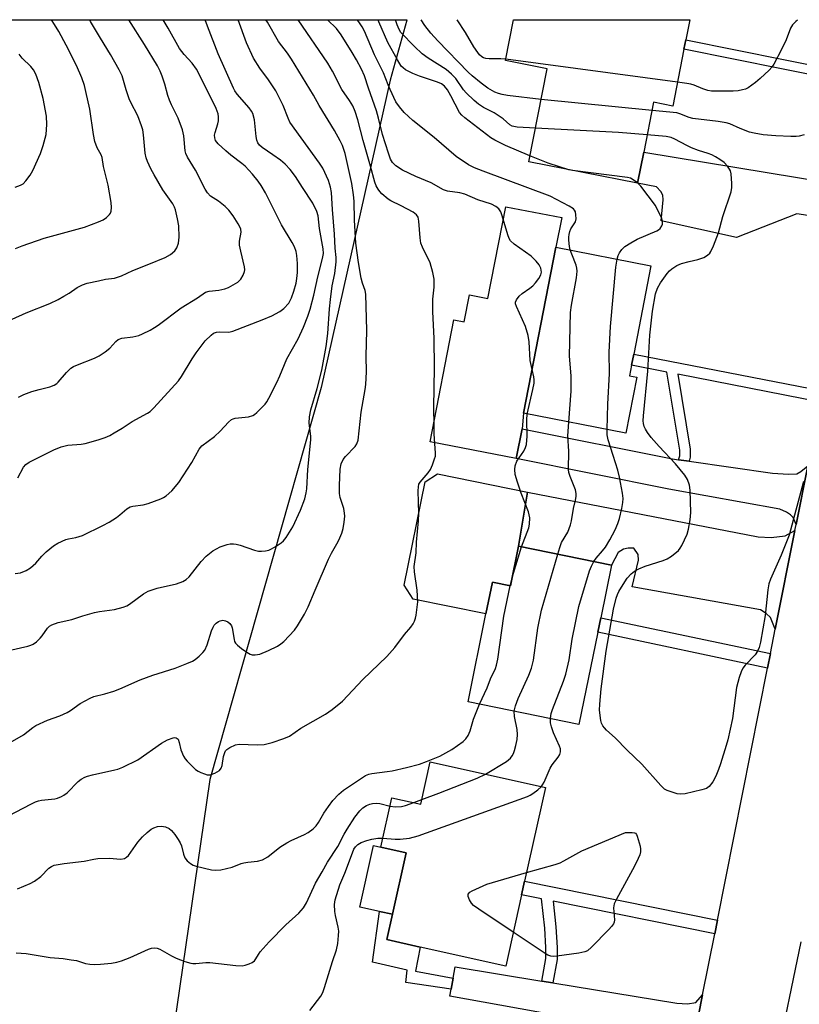
# Model space of a CAD drawing. Units: inches. Extents: x 1267762 to 1273762, y 501453 to 505453.
# Drawn here: x 1269681 to 1269899, y 505178 to 505453 of the extents above; entities that cross this region are included whole.
import ezdxf

# ---------------------------------------------------------------- set-up
doc = ezdxf.new("R2010")
doc.units = ezdxf.units.IN
doc.header["$MEASUREMENT"] = 0
for name, color, linetype in [('BLDG-Footprint', 5, 'Continuous'), ('CULTRL-Pad', 6, 'Continuous'), ('NTRL-Trees', 3, 'Continuous'), ('TRANS-Driveway', 251, 'Continuous'), ('TRANS-Non Street Sidewalk', 7, 'Continuous'), ('TRANS-Road', 130, 'Continuous'), ('Undefined', 1, 'Continuous')]:
    doc.layers.add(name, color=color, linetype=linetype)

msp = doc.modelspace()

# ---------------------------------------------------------------- linework, layer by layer
at = {"layer": 'BLDG-Footprint'}
for points, elevation in [([(1269866.97, 505445.16), (1269863.82, 505429.26), (1269858.49, 505430.32), (1269855.72, 505416.37), (1269854, 505407.68), (1269823.58, 505413.71), (1269828.73, 505439.66), (1269817.1, 505441.97), (1269819.34, 505453.29), (1269868.58, 505453.29), (1269867.48, 505447.76)], 338.39), ([(1269853.8, 505353.53), (1269850.75, 505337.87), (1269822.14, 505343.44), (1269831.18, 505389.83), (1269857.75, 505384.65), (1269852.94, 505359.99), (1269852.33, 505356.85), (1269851.76, 505353.93)], 332), ([(1269846.69, 505301.06), (1269843.7, 505286.36), (1269842.88, 505282.33), (1269837.63, 505256.57), (1269806.63, 505262.88), (1269811.62, 505287.41), (1269813.43, 505296.28), (1269818.5, 505295.25), (1269820.76, 505306.34)], 332.04), ([(1269828.24, 505238.89), (1269822.42, 505212.75), (1269821.58, 505208.96), (1269817.15, 505189.06), (1269793.25, 505194.38), (1269783.96, 505196.45), (1269785.53, 505203.52), (1269789.36, 505220.7), (1269782.28, 505222.28), (1269785.36, 505236.08), (1269793.4, 505234.29), (1269796.02, 505246.07)], 334.33)]:
    msp.add_lwpolyline(points, close=True, dxfattribs=dict(at, elevation=elevation))
at = {"layer": 'CULTRL-Pad'}
for points in [[(1269831.18, 505389.83), (1269822.14, 505343.44), (1269821.74, 505339.07), (1269820.04, 505330.83), (1269796.04, 505335.51), (1269802.67, 505369.56), (1269805.56, 505369), (1269807.02, 505376.49), (1269812.2, 505375.48), (1269817.2, 505401.14), (1269832.79, 505398.1)], [(1269820.76, 505306.34), (1269818.5, 505295.25), (1269813.43, 505296.28), (1269811.62, 505287.41), (1269791.3, 505291.55), (1269788.75, 505295.4), (1269794.62, 505324.27), (1269798.06, 505326.54), (1269823.23, 505321.42)], [(1269789.36, 505220.7), (1269785.53, 505203.52), (1269781.92, 505204.32), (1269776.39, 505205.55), (1269780.22, 505222.74), (1269782.28, 505222.28)]]:
    msp.add_lwpolyline(points, close=True, dxfattribs=at)
at = {"layer": 'NTRL-Trees'}
msp.add_lwpolyline([(1269034.29, 505453.37), (1269789.5, 505453.29), (1269789.5, 505453.28), (1269784.88, 505436.44), (1269765.63, 505350.63), (1269734.5, 505241.19), (1269717.63, 505125.09), (1269717.59, 505114.07), (1269718.66, 504960.58), (1269715.25, 504862.05), (1269711.12, 504793.82), (1269689.87, 504766.78), (1269663.63, 504722.69), (1269637.25, 504670.78), (1269630.37, 504626.94), (1269626.48, 504597.53), (1269636.78, 504561.84), (1269654.62, 504539.88), (1269685.75, 504514.28), (1269690.42, 504480.92)], dxfattribs=at)
at = {"layer": 'TRANS-Driveway'}
for points in [[(1269917.67, 505409.98), (1269913.99, 505391.46), (1269913.38, 505394.38), (1269912.86, 505396), (1269911.4, 505397.23), (1269898.47, 505399.14), (1269881.65, 505392.57), (1269860.58, 505397.22), (1269861.19, 505403.09), (1269861.04, 505404.34), (1269860.54, 505405.35), (1269859.26, 505406.65), (1269854, 505407.68), (1269855.72, 505416.37), (1269907.18, 505407.93), (1269912.34, 505407.46), (1269914.32, 505407.58), (1269915.18, 505407.79), (1269916.08, 505408.38)], [(1269865.47, 505330.45), (1269868.37, 505330.04), (1269891.7, 505326.72), (1269896.19, 505326.44), (1269898.47, 505326.58), (1269899.64, 505327.18), (1269901.55, 505328.76), (1269898.3, 505312.38), (1269897.45, 505314.32), (1269896.74, 505315.13), (1269895.6, 505315.83), (1269893.75, 505316.63), (1269862.69, 505322.22), (1269820.04, 505330.83), (1269821.74, 505339.07), (1269863.77, 505330.69)], [(1269897.96, 505310.71), (1269892.49, 505283.16), (1269891.11, 505286.39), (1269889.96, 505287.57), (1269888.33, 505288.51), (1269852.51, 505294.98), (1269854.3, 505302.44), (1269854.13, 505304.02), (1269852.91, 505305.79), (1269851.33, 505305.8), (1269850.02, 505305.54), (1269848.61, 505304.58), (1269846.69, 505301.06), (1269820.76, 505306.34), (1269823.23, 505321.42), (1269887.65, 505308.94), (1269891.35, 505308.72), (1269895.2, 505309.2)], [(1269827.21, 505184.88), (1269830.34, 505184.37), (1269865.01, 505178.69), (1269867.92, 505178.52), (1269870.32, 505178.88), (1269872.18, 505181.06), (1269868.79, 505164.01), (1269867.92, 505166.92), (1269867.03, 505168.17), (1269864.1, 505169.43), (1269801.58, 505180.69), (1269801.92, 505182.62), (1269802.46, 505185.66), (1269803.02, 505188.84)]]:
    msp.add_lwpolyline(points, close=True, dxfattribs=at)
at = {"layer": 'TRANS-Non Street Sidewalk'}
for points in [[(1269922.95, 505436.6), (1269922.44, 505434), (1269866.97, 505445.16), (1269867.48, 505447.76)], [(1269905.7, 505349.68), (1269905.08, 505346.54), (1269865.21, 505354.33), (1269868.7, 505333.39), (1269868.69, 505331.16), (1269868.37, 505330.04), (1269865.47, 505330.45), (1269865.78, 505331.57), (1269865.79, 505333.14), (1269862.17, 505354.93), (1269852.33, 505356.85), (1269852.94, 505359.99)], [(1269891.13, 505276.32), (1269890.33, 505272.28), (1269842.88, 505282.33), (1269843.7, 505286.36)], [(1269876.33, 505201.91), (1269875.57, 505198.1), (1269830.43, 505207.18), (1269831.2, 505200.02), (1269831.52, 505194.25), (1269831.51, 505190.9), (1269830.34, 505184.37), (1269827.21, 505184.88), (1269828.34, 505191.14), (1269828.34, 505194.24), (1269828.05, 505199.68), (1269827.17, 505207.84), (1269821.58, 505208.96), (1269822.42, 505212.75)], [(1269802.46, 505185.66), (1269801.92, 505182.62), (1269789.2, 505184.45), (1269789.59, 505187.96), (1269779.89, 505190.19), (1269781.92, 505204.32), (1269785.53, 505203.52), (1269783.96, 505196.45), (1269793.25, 505194.38), (1269791.92, 505187.68)]]:
    msp.add_lwpolyline(points, close=True, dxfattribs=at)
at = {"layer": 'TRANS-Road'}
for points in [[(1269868.79, 505164.01), (1269872.18, 505181.06), (1269875.57, 505198.1), (1269876.33, 505201.91), (1269890.33, 505272.28), (1269891.13, 505276.32), (1269892.49, 505283.16), (1269897.96, 505310.71), (1269898.3, 505312.38), (1269901.55, 505328.76)], [(1269899.65, 505195.83), (1269892.59, 505162.12), (1269881.85, 505103.51), (1269878.57, 505085.66), (1269875.31, 505067.86), (1269872.35, 505036.37), (1269871.9, 505026.45), (1269871.88, 505019), (1269871.93, 505016.52), (1269872.12, 505011.55), (1269872.4, 505006.6), (1269872.8, 505001.65), (1269873.32, 504996.71), (1269873.93, 504991.79), (1269875.54, 504981.99), (1269877.61, 504972.27), (1269878.81, 504967.46), (1269881.55, 504957.91), (1269886.34, 504944.08), (1269889.97, 504935.11), (1269896.09, 504921.95), (1269903.01, 504909.19)]]:
    msp.add_lwpolyline(points, dxfattribs=at)
at = {"layer": 'Undefined'}
for p, q in [((1269865.14, 505435.9, 338), (1269817.18, 505442.35, 338)), ((1269858.04, 505428.04, 336), (1269827.03, 505431.08, 336)), ((1269835.8, 505411.29, 332), (1269834.83, 505411.48, 332)), ((1269819.03, 505297.86, 328), (1269821.6, 505306.17, 328)), ((1269818.41, 505295.27, 328), (1269819.03, 505297.86, 328)), ((1269791.44, 505234.73, 330), (1269793.68, 505235.55, 330))]:
    msp.add_line(p, q, dxfattribs=at)
for points, elevation in [([(1269676.31, 505229.98), (1269684.5, 505234.32), (1269685.76, 505234.93), (1269686.57, 505235.19), (1269687.41, 505235.36), (1269691.15, 505235.78), (1269691.96, 505235.98), (1269692.99, 505236.38), (1269693.71, 505236.76), (1269694.58, 505237.43), (1269697.65, 505240.57), (1269698.56, 505241.24), (1269699.53, 505241.81), (1269700.31, 505242.13), (1269701.68, 505242.5), (1269707.94, 505243.83), (1269708.78, 505244.08), (1269710.13, 505244.64), (1269714.36, 505246.65), (1269720.96, 505251.31), (1269722.62, 505252.21), (1269724.19, 505252.83), (1269724.68, 505252.92), (1269725.11, 505252.85), (1269725.59, 505252.46), (1269725.93, 505251.53), (1269726.37, 505249.43), (1269727.1, 505247.68), (1269727.58, 505246.98), (1269728.17, 505246.31), (1269730.49, 505243.99), (1269731.2, 505243.49), (1269731.94, 505243.11), (1269732.98, 505242.71), (1269733.77, 505242.5), (1269734.57, 505242.49), (1269735.92, 505242.98), (1269737.15, 505243.71), (1269737.66, 505244.32), (1269737.91, 505245.07), (1269738.33, 505247.59), (1269738.63, 505248.67), (1269738.87, 505249.14), (1269739.2, 505249.54), (1269740.1, 505250.14), (1269741.63, 505250.83), (1269742.7, 505251.08), (1269747.72, 505250.87), (1269749.68, 505250.98), (1269751.89, 505251.49), (1269755.18, 505252.59), (1269756.74, 505253.28), (1269759.87, 505255.54), (1269766.78, 505259.41), (1269768.66, 505260.68), (1269771.53, 505263.03), (1269777.27, 505269.11), (1269783.97, 505275.52), (1269786.16, 505278.06), (1269788.85, 505281.67), (1269790.64, 505283.75), (1269791.29, 505284.67), (1269791.68, 505285.42), (1269791.95, 505286.22), (1269792.13, 505287.08), (1269792.6, 505290.83), (1269792.39, 505294.04), (1269791.69, 505299.21), (1269791.59, 505300.65), (1269792.13, 505304.51), (1269792.26, 505307.49), (1269792.81, 505313.39), (1269792.84, 505315.45), (1269792.71, 505321.75), (1269792.76, 505322.93), (1269792.92, 505323.63), (1269793.25, 505324.25), (1269795.5, 505326.86), (1269796.15, 505327.79), (1269796.71, 505329.08), (1269797.28, 505330.68), (1269797.49, 505331.49), (1269797.58, 505332.32), (1269797.2, 505337.75), (1269797.13, 505340.08), (1269797.06, 505345.06), (1269797.23, 505356.13), (1269797.12, 505364.41), (1269796.78, 505371.8), (1269796.81, 505375.34), (1269797.15, 505378.67), (1269797.16, 505380.92), (1269796.83, 505382.75), (1269796, 505385.48), (1269793.9, 505389.83), (1269793.48, 505391), (1269793.26, 505392.43), (1269792.89, 505397.11), (1269792.66, 505398.22), (1269792.26, 505398.83), (1269791.29, 505399.58), (1269787.93, 505401.4), (1269785.05, 505402.79), (1269784.31, 505403.24), (1269782.55, 505404.74), (1269781.96, 505405.36), (1269781.47, 505406.02), (1269780.96, 505406.97), (1269780.55, 505408.03), (1269779.4, 505412.48), (1269777.36, 505419.6), (1269775.87, 505425.4), (1269775.11, 505427.77), (1269774.4, 505429.33), (1269773.55, 505430.84), (1269771.33, 505433.92), (1269768.79, 505439.02), (1269767.48, 505441.21), (1269759.15, 505453.3)], 326), ([(1269678.08, 505251.09), (1269682.41, 505253.62), (1269684.98, 505255.67), (1269685.89, 505256.29), (1269689.12, 505257.72), (1269692.54, 505258.96), (1269694.6, 505259.85), (1269695.55, 505260.44), (1269698.29, 505262.44), (1269701.03, 505263.91), (1269702.08, 505264.32), (1269705.16, 505265.06), (1269707.66, 505265.88), (1269709.3, 505266.52), (1269715.02, 505269.05), (1269718.52, 505270.28), (1269724.81, 505272.29), (1269728.06, 505273.54), (1269729.66, 505274.25), (1269730.39, 505274.72), (1269731.5, 505275.63), (1269732.54, 505276.6), (1269733.07, 505277.25), (1269733.76, 505278.78), (1269734.97, 505282.65), (1269735.4, 505283.74), (1269735.72, 505284.28), (1269736.25, 505284.85), (1269736.86, 505285.31), (1269737.33, 505285.51), (1269738.11, 505285.63), (1269738.83, 505285.51), (1269739.49, 505285.21), (1269740.05, 505284.73), (1269740.49, 505284.11), (1269740.74, 505283.52), (1269741.24, 505280.26), (1269741.4, 505279.75), (1269741.66, 505279.29), (1269742.23, 505278.69), (1269743.37, 505277.78), (1269744.79, 505276.74), (1269745.78, 505276.17), (1269746.3, 505276.02), (1269747.11, 505275.96), (1269748.49, 505276.18), (1269750.87, 505277.18), (1269753.42, 505278.45), (1269754.29, 505279.04), (1269755.13, 505279.75), (1269758.15, 505282.92), (1269759, 505284.09), (1269760.91, 505287.33), (1269761.98, 505289.39), (1269763.9, 505294.09), (1269767.64, 505302.7), (1269768.47, 505304.34), (1269770.36, 505307.64), (1269770.85, 505308.67), (1269771.33, 505309.96), (1269771.72, 505311.29), (1269772.02, 505313), (1269772.19, 505314.72), (1269772.14, 505315.53), (1269771.89, 505316.83), (1269770.93, 505319.91), (1269770.73, 505321.02), (1269770.68, 505323.24), (1269770.88, 505327.81), (1269771.21, 505329.37), (1269771.75, 505330.51), (1269772.42, 505331.38), (1269775.1, 505334.19), (1269775.57, 505334.9), (1269775.93, 505335.95), (1269776.72, 505343.77), (1269777.9, 505350.05), (1269778.11, 505351.49), (1269778.21, 505355.06), (1269778.13, 505359.39), (1269778.37, 505366.56), (1269778.06, 505376.72), (1269777.87, 505377.72), (1269777.12, 505379.79), (1269776.79, 505381.15), (1269776.02, 505385.6), (1269775.24, 505391), (1269774.9, 505397.4), (1269774.81, 505402.67), (1269774.66, 505404.43), (1269774.18, 505407.59), (1269773.83, 505409.33), (1269772.28, 505416), (1269771.53, 505418.27), (1269770.88, 505419.57), (1269769.28, 505422.38), (1269765.05, 505429.44), (1269763.45, 505432.31), (1269757.3, 505442.31), (1269756.16, 505443.99), (1269753.7, 505447.32), (1269750.58, 505452.66), (1269750.16, 505453.3)], 324), ([(1269678.28, 505277.22), (1269683.64, 505278.41), (1269684.47, 505278.65), (1269685.15, 505278.96), (1269686.06, 505279.64), (1269687.1, 505280.64), (1269687.66, 505281.3), (1269689.12, 505283.46), (1269689.65, 505283.97), (1269690.31, 505284.36), (1269692.09, 505284.97), (1269695.95, 505285.87), (1269698.97, 505286.89), (1269702.26, 505287.85), (1269703.69, 505288.13), (1269707.82, 505288.66), (1269710.25, 505289.31), (1269711.28, 505289.69), (1269712.01, 505290.09), (1269715.98, 505293.03), (1269717.25, 505293.74), (1269719.74, 505294.62), (1269725.12, 505295.79), (1269726.92, 505296.47), (1269727.85, 505297.01), (1269728.69, 505297.74), (1269732.03, 505302.06), (1269733.46, 505303.54), (1269735.3, 505305.05), (1269737.39, 505306.18), (1269739.29, 505306.83), (1269740.17, 505306.97), (1269741.05, 505307.01), (1269741.88, 505306.91), (1269742.95, 505306.64), (1269747, 505305.19), (1269748.09, 505304.92), (1269748.94, 505304.91), (1269750.08, 505305.05), (1269750.92, 505305.24), (1269751.72, 505305.57), (1269752.98, 505306.3), (1269754.42, 505307.29), (1269755.07, 505307.86), (1269755.82, 505308.75), (1269757.64, 505311.73), (1269759.83, 505316.41), (1269761.03, 505319.58), (1269761.43, 505321.23), (1269761.59, 505322.35), (1269761.86, 505327.73), (1269762.71, 505336.04), (1269762.66, 505337.06), (1269762.23, 505340.71), (1269762.32, 505342.44), (1269762.73, 505344.44), (1269764.44, 505350.33), (1269765.74, 505355.46), (1269767.03, 505362.09), (1269767.48, 505365.75), (1269767.94, 505372.59), (1269768.21, 505375.21), (1269768.69, 505379), (1269769.38, 505382.52), (1269769.81, 505385.77), (1269769.81, 505386.94), (1269769.49, 505389.6), (1269769.29, 505393.49), (1269768.72, 505400.37), (1269768.46, 505405.09), (1269768.21, 505406.6), (1269767.62, 505408.5), (1269766.02, 505411.86), (1269765.16, 505413.34), (1269756.87, 505424.73), (1269756.34, 505425.83), (1269754.99, 505429.36), (1269752.88, 505433.49), (1269750.88, 505436.57), (1269748.45, 505439.8), (1269746.71, 505442.6), (1269744.75, 505446.93), (1269742.38, 505453.3)], 322), ([(1269680.12, 505298.71), (1269681.54, 505298.92), (1269683.18, 505299.53), (1269684.39, 505300.26), (1269685.83, 505301.55), (1269687.54, 505303.58), (1269688.75, 505304.78), (1269690.8, 505306.4), (1269692.03, 505307.14), (1269694.27, 505308.17), (1269694.98, 505308.36), (1269697.01, 505308.71), (1269698.9, 505309.36), (1269704.61, 505312.1), (1269706.39, 505313.07), (1269708.37, 505314.35), (1269709.31, 505315.05), (1269711.28, 505316.76), (1269712.23, 505317.31), (1269713.01, 505317.55), (1269715.83, 505317.89), (1269717.24, 505318.25), (1269720.81, 505319.53), (1269721.58, 505319.93), (1269722.3, 505320.43), (1269723.82, 505321.76), (1269725.78, 505324.15), (1269729.46, 505329.68), (1269731.5, 505333.45), (1269732.27, 505334.36), (1269735.74, 505336.95), (1269737.35, 505338.47), (1269739.7, 505340.96), (1269740.54, 505341.67), (1269741.02, 505341.91), (1269741.56, 505342.06), (1269745.31, 505342.49), (1269746.51, 505342.8), (1269746.99, 505343.09), (1269747.65, 505343.65), (1269749.9, 505345.99), (1269750.42, 505346.69), (1269750.99, 505347.69), (1269753.21, 505352.07), (1269754.05, 505353.94), (1269755.95, 505358.65), (1269759.14, 505364.27), (1269760.62, 505367.49), (1269761.84, 505370.54), (1269762.47, 505372.51), (1269763.51, 505376.46), (1269764.69, 505381.52), (1269765.99, 505386.67), (1269766.22, 505388.07), (1269766.18, 505389.39), (1269765.13, 505395.1), (1269764.79, 505398.59), (1269764.41, 505399.83), (1269763.29, 505402.09), (1269760.35, 505406.54), (1269758.44, 505409.59), (1269756.97, 505411.55), (1269755.51, 505412.99), (1269754.18, 505414.11), (1269752.09, 505415.65), (1269749.11, 505417.63), (1269748.36, 505418.36), (1269747.92, 505418.99), (1269747.65, 505419.68), (1269747.45, 505420.72), (1269747, 505425.41), (1269746.47, 505427.17), (1269746.12, 505427.84), (1269745.5, 505428.71), (1269742.13, 505432.6), (1269741.5, 505433.53), (1269741.08, 505434.29), (1269736.8, 505443.85), (1269733.87, 505451.56), (1269733.16, 505453.3)], 320), ([(1269680.86, 505325.38), (1269682.43, 505328.38), (1269683.05, 505329.11), (1269684, 505329.76), (1269690.87, 505333.22), (1269692.97, 505334.11), (1269694.8, 505334.55), (1269698.53, 505334.86), (1269699.66, 505335.03), (1269703.29, 505336.02), (1269705.2, 505336.67), (1269706.5, 505337.26), (1269707.78, 505337.95), (1269710.03, 505339.29), (1269712.81, 505341.18), (1269717.1, 505343.44), (1269717.78, 505343.97), (1269718.8, 505344.99), (1269725.69, 505352.49), (1269726.52, 505353.68), (1269729.55, 505358.67), (1269730.7, 505360.36), (1269733.13, 505363.65), (1269734.83, 505365.31), (1269735.53, 505365.82), (1269736.3, 505366.13), (1269737.15, 505366.2), (1269739.78, 505366.14), (1269740.91, 505366.38), (1269749.11, 505369.53), (1269751.81, 505370.66), (1269754.03, 505371.84), (1269755.16, 505372.69), (1269756.51, 505374.24), (1269757.28, 505375.67), (1269757.95, 505377.53), (1269758.57, 505379.75), (1269758.8, 505381.13), (1269758.94, 505382.75), (1269758.93, 505385.27), (1269758.79, 505387.53), (1269758.58, 505388.61), (1269758.14, 505389.9), (1269757.46, 505391.19), (1269754.53, 505396.08), (1269750, 505404.98), (1269748.85, 505407.02), (1269748.01, 505408.28), (1269746.44, 505410.21), (1269744.32, 505412.45), (1269743.41, 505413.24), (1269740.34, 505415.58), (1269738.98, 505416.73), (1269736.78, 505418.71), (1269736.09, 505419.6), (1269735.86, 505420.33), (1269735.83, 505421.12), (1269735.97, 505421.84), (1269736.75, 505424.25), (1269736.94, 505425.11), (1269736.94, 505426.24), (1269736.78, 505427.04), (1269736.22, 505428.6), (1269735.52, 505430.14), (1269730.75, 505439.57), (1269729.55, 505441.26), (1269727.35, 505443.63), (1269726.04, 505445.32), (1269722.83, 505451.04), (1269721.44, 505453.3)], 318), ([(1269824.53, 505355.71), (1269823.97, 505358.23), (1269823.68, 505363.42), (1269823.41, 505365.15), (1269822.66, 505367.71), (1269820.15, 505373.24), (1269819.91, 505374.01), (1269819.89, 505374.51), (1269820.14, 505375.17), (1269820.95, 505376.2), (1269821.78, 505376.92), (1269823.87, 505378.35), (1269824.74, 505379.02), (1269825.52, 505379.85), (1269826.38, 505381.08), (1269826.93, 505382.11), (1269827.11, 505382.89), (1269826.94, 505383.93), (1269826.5, 505384.9), (1269825.64, 505385.97), (1269824.24, 505387.33), (1269819.5, 505390.66), (1269818.53, 505391.6), (1269818.13, 505392.26), (1269817.72, 505393.3), (1269816.17, 505398.58), (1269815.79, 505399.67), (1269815.2, 505400.57), (1269814.41, 505401.24), (1269813.2, 505401.83), (1269809.35, 505403.02), (1269805.73, 505404.64), (1269804.37, 505404.98), (1269800.88, 505405.5), (1269799.81, 505405.84), (1269796.28, 505407.82), (1269792.07, 505409.56), (1269788.32, 505411.33), (1269786.47, 505412.53), (1269785.51, 505413.45), (1269784.99, 505414.39), (1269784.4, 505416.09), (1269782.77, 505421.35), (1269781.64, 505425.91), (1269781.07, 505427.87), (1269778.83, 505434.27), (1269777.74, 505437.71), (1269776.87, 505439.57), (1269775.48, 505442.19), (1269774.28, 505444.22), (1269771.14, 505449.18), (1269769.87, 505450.9), (1269767.4, 505453.3)], 328), ([(1269835.19, 505389.05), (1269834.99, 505390.06), (1269834.82, 505391.75), (1269834.79, 505392.59), (1269834.87, 505393.42), (1269835.08, 505394.22), (1269835.39, 505394.97), (1269836.67, 505396.96), (1269836.82, 505397.75), (1269836.79, 505398.87), (1269836.63, 505399.68), (1269836.42, 505400.15), (1269836.06, 505400.54), (1269834.87, 505401.31), (1269829.62, 505404.04), (1269810.86, 505411.02), (1269808.46, 505412.01), (1269806.73, 505412.88), (1269803.32, 505415.2), (1269797.14, 505420.49), (1269791.24, 505425.19), (1269788.74, 505427.46), (1269787.44, 505428.99), (1269786.49, 505430.44), (1269784.86, 505433.83), (1269784.29, 505435.16), (1269783.05, 505438.52), (1269780.51, 505443.57), (1269777.69, 505450.16), (1269777.07, 505451.33), (1269776.11, 505452.75), (1269775.67, 505453.3)], 330), ([(1269823.91, 505415.36), (1269817.07, 505418.24), (1269814.1, 505419.7), (1269813.03, 505420.4), (1269805.69, 505425.92), (1269804.86, 505426.68), (1269804.22, 505427.49), (1269801.81, 505432.12), (1269800.85, 505433.75), (1269800.04, 505434.76), (1269799.25, 505435.42), (1269798.13, 505435.96), (1269793.1, 505437.58), (1269791.2, 505438.33), (1269789.13, 505439.39), (1269788.47, 505439.88), (1269787.97, 505440.43), (1269786.91, 505442.14), (1269784.26, 505446.98), (1269781.71, 505452.74), (1269781.49, 505453.29)], 332), ([(1269825.45, 505423.12), (1269820.34, 505423.4), (1269818.92, 505423.64), (1269818.28, 505424), (1269816.43, 505425.65), (1269815.09, 505426.64), (1269813.92, 505427.33), (1269810.93, 505428.86), (1269809.58, 505429.74), (1269808.31, 505430.76), (1269806.08, 505432.91), (1269805.39, 505433.77), (1269803.21, 505436.91), (1269802.04, 505438.16), (1269800.48, 505439.47), (1269795.47, 505442.65), (1269793.83, 505443.87), (1269791.7, 505445.84), (1269787.88, 505449.83), (1269787.34, 505450.66), (1269786.81, 505451.98), (1269786.38, 505453.29)], 334), ([(1269827.03, 505431.08), (1269817.63, 505432.24), (1269816.19, 505432.48), (1269815.16, 505432.76), (1269814.14, 505433.15), (1269812.15, 505434.23), (1269810.26, 505435.61), (1269807.75, 505437.73), (1269806.69, 505438.73), (1269798.2, 505447.42), (1269796.22, 505449.65), (1269794.58, 505451.73), (1269793.52, 505453.29)], 336), ([(1269817.18, 505442.35), (1269815.81, 505442.45), (1269812.51, 505442.44), (1269811.64, 505442.54), (1269810.96, 505442.76), (1269810.51, 505443.02), (1269809.87, 505443.58), (1269809.32, 505444.2), (1269808.24, 505445.81), (1269805.95, 505449.75), (1269803.55, 505453.29)], 338), ([(1269680.08, 505406.59), (1269681.62, 505407.14), (1269682.29, 505407.55), (1269683.1, 505408.35), (1269684.32, 505409.97), (1269685.04, 505411.23), (1269687.19, 505415.98), (1269687.89, 505418.19), (1269688.71, 505421.26), (1269688.97, 505424.06), (1269688.82, 505426.45), (1269687.94, 505431.4), (1269686.71, 505435.83), (1269685.83, 505438.18), (1269685.2, 505439.41), (1269684.5, 505440.26), (1269682.06, 505442.62), (1269681.16, 505443.78)], 310), ([(1269856.69, 505421.23), (1269848.65, 505421.89), (1269825.45, 505423.12)], 334), ([(1269900.35, 505324.44), (1269896.35, 505309.45), (1269894.08, 505303.84), (1269891.11, 505297.16), (1269890.64, 505295.81), (1269890.35, 505294.16), (1269889.63, 505286.93), (1269888.34, 505279.5), (1269887.98, 505278.03), (1269887.51, 505276.98), (1269886.88, 505276.03), (1269884.08, 505273.13), (1269883.4, 505272.26), (1269882.92, 505271.27), (1269882.39, 505269.64), (1269881.66, 505266.88), (1269880.52, 505258.22), (1269879.21, 505252.27), (1269878.78, 505250.66), (1269877.19, 505245.5), (1269876.65, 505243.99), (1269875.85, 505242.1), (1269875.04, 505240.55), (1269873.96, 505239.19), (1269873.28, 505238.7), (1269871.92, 505238.25), (1269867.33, 505237.2), (1269865.9, 505237.05), (1269865.05, 505237.17), (1269863.65, 505237.59), (1269862.28, 505238.09), (1269861.52, 505238.49), (1269860.46, 505239.46), (1269855.22, 505245.48), (1269851.12, 505249.32), (1269847.71, 505252.82), (1269845.3, 505254.97), (1269844.73, 505255.58), (1269844.29, 505256.19), (1269843.96, 505256.89), (1269843.76, 505257.69), (1269843.4, 505260.5), (1269843.43, 505262.21), (1269843.79, 505266.51), (1269845.18, 505276.98), (1269847.3, 505288.78), (1269848.03, 505291.83), (1269848.39, 505292.88), (1269848.77, 505293.7), (1269849.93, 505295.62), (1269851.13, 505297.36), (1269852.24, 505298.57), (1269853.12, 505299.32), (1269854.34, 505299.99), (1269856.16, 505300.75), (1269861.16, 505302.36), (1269862.24, 505302.77), (1269863.44, 505303.5), (1269865.4, 505305.11), (1269865.94, 505305.76), (1269866.38, 505306.51), (1269867.85, 505309.71), (1269868.25, 505311.11), (1269868.67, 505313.69), (1269868.86, 505315.72), (1269868.73, 505321.99), (1269868.5, 505323.4), (1269867.93, 505324.96), (1269867.19, 505326.16), (1269864.56, 505329.32), (1269860.03, 505334.13), (1269857.78, 505336.71), (1269856.77, 505338.06), (1269856.18, 505339), (1269855.87, 505339.77), (1269855.67, 505340.58), (1269855.6, 505341.38), (1269855.64, 505342.72), (1269856.9, 505355.23), (1269857.45, 505365.25), (1269858.21, 505371.96), (1269859.03, 505376.81), (1269859.57, 505378.37), (1269860.42, 505379.86), (1269862.26, 505382.47), (1269862.94, 505383.26), (1269863.53, 505383.79), (1269864.99, 505384.69), (1269866.28, 505385.26), (1269868.41, 505385.88), (1269870.88, 505386.43), (1269872.55, 505387), (1269873.54, 505387.58), (1269874.15, 505388.17), (1269874.5, 505388.62), (1269875.26, 505390.2), (1269876.63, 505393.8), (1269877.84, 505398.38), (1269880.13, 505405.33), (1269880.34, 505406.47), (1269880.36, 505407.65), (1269880.16, 505410.31), (1269879.96, 505411.15), (1269879.72, 505411.62), (1269879.09, 505412.49), (1269878.16, 505413.49), (1269877.01, 505414.34), (1269875.78, 505415.09), (1269874.77, 505415.6), (1269873.73, 505416), (1269870.99, 505416.85), (1269869.06, 505417.58), (1269867.73, 505418.21), (1269864.44, 505420.04), (1269863.41, 505420.48), (1269862.01, 505420.78), (1269856.69, 505421.23)], 334), ([(1269834.83, 505411.48), (1269829.03, 505413.28), (1269823.91, 505415.36)], 332), ([(1269854.02, 505407.79), (1269852.52, 505408.86), (1269852.03, 505409.1), (1269851.2, 505409.33), (1269835.8, 505411.29)], 332), ([(1269848.27, 505386.5), (1269848.58, 505387.52), (1269848.94, 505388.26), (1269849.61, 505389.19), (1269850.42, 505389.99), (1269852.11, 505391.07), (1269853.88, 505392.04), (1269859.41, 505394.39), (1269859.89, 505394.71), (1269860.3, 505395.1), (1269860.78, 505395.78), (1269860.99, 505396.27), (1269861, 505397.03), (1269860.75, 505397.81), (1269858.98, 505401.44), (1269854.87, 505406.88), (1269854.02, 505407.79)], 332), ([(1269834.8, 505340.98), (1269835.46, 505349.65), (1269835.44, 505353.95), (1269835.02, 505359.4), (1269835.3, 505371.61), (1269835.56, 505373.67), (1269836.93, 505381.27), (1269837.11, 505383.17), (1269837.07, 505383.96), (1269836.84, 505384.81), (1269835.59, 505387.86), (1269835.19, 505389.05)], 330), ([(1269845.46, 505338.9), (1269845.67, 505346.01), (1269846.11, 505354.58), (1269846.09, 505360.56), (1269846.42, 505367.66), (1269847.93, 505384.22), (1269848.27, 505386.5)], 332), ([(1269823.19, 505343.24), (1269824.74, 505350.07), (1269825.06, 505351.89), (1269825.1, 505352.75), (1269825.03, 505353.6), (1269824.53, 505355.71)], 328), ([(1269821.6, 505306.17), (1269823.63, 505311.41), (1269823.83, 505312.5), (1269823.86, 505314.22), (1269823.73, 505315.08), (1269823.48, 505315.92), (1269821.47, 505321.16), (1269820.44, 505324.2), (1269819.84, 505326.38), (1269819.66, 505327.75), (1269819.83, 505328.79), (1269820.29, 505330.05), (1269822.18, 505332.9), (1269822.68, 505333.89), (1269822.94, 505334.7), (1269823.12, 505337.06), (1269823.01, 505341.66), (1269823.19, 505343.24)], 328), ([(1269831.72, 505304.11), (1269832.27, 505305.94), (1269832.78, 505307.34), (1269834.48, 505310.24), (1269835.26, 505312.31), (1269835.52, 505313.41), (1269836.05, 505316.9), (1269836.64, 505319.17), (1269836.84, 505320.24), (1269836.84, 505321.04), (1269836.62, 505322.11), (1269835.18, 505325.78), (1269834.83, 505326.91), (1269834.69, 505327.75), (1269834.81, 505332.89), (1269834.53, 505337.17), (1269834.8, 505340.98)], 330), ([(1269841.79, 505302.06), (1269842.41, 505302.99), (1269844.23, 505304.99), (1269845.01, 505306.05), (1269846.27, 505308.15), (1269847.74, 505310.9), (1269848.52, 505312.7), (1269848.97, 505314.03), (1269849.62, 505316.84), (1269849.92, 505318.53), (1269849.94, 505319.69), (1269849.8, 505321.15), (1269848.95, 505325.56), (1269848.45, 505327.53), (1269847.22, 505331.69), (1269845.82, 505336.06), (1269845.53, 505337.47), (1269845.46, 505338.9)], 332), ([(1269819.56, 505260.25), (1269819.89, 505261.7), (1269820.63, 505263.82), (1269823.65, 505270.28), (1269824.37, 505272.22), (1269824.89, 505274.54), (1269826.16, 505283.41), (1269827.2, 505288.46), (1269831.72, 505304.11)], 330), ([(1269829.65, 505258.19), (1269829.87, 505259.57), (1269830.19, 505260.69), (1269833.3, 505268.67), (1269833.95, 505270.61), (1269834.87, 505274.55), (1269835.71, 505280.33), (1269837.54, 505289.49), (1269840.54, 505299.4), (1269841.1, 505300.75), (1269841.79, 505302.06)], 332), ([(1269809.83, 505262.23), (1269811.95, 505266.78), (1269812.95, 505269.25), (1269814.26, 505272.17), (1269814.59, 505273.14), (1269814.92, 505274.81), (1269816.63, 505286.79), (1269818.41, 505295.27)], 328), ([(1269680.76, 505210.67), (1269684.25, 505212.12), (1269685.5, 505212.78), (1269687.28, 505214.07), (1269689.5, 505216.41), (1269690.21, 505216.91), (1269690.98, 505217.23), (1269693.76, 505217.7), (1269699.39, 505218.34), (1269702.03, 505218.96), (1269703.16, 505219.12), (1269706.37, 505219.24), (1269709.57, 505218.96), (1269710.62, 505219.13), (1269711.24, 505219.48), (1269711.76, 505219.97), (1269714.32, 505223.68), (1269715.66, 505225.14), (1269716.98, 505226.35), (1269718.13, 505227.29), (1269718.83, 505227.7), (1269719.87, 505228.05), (1269720.95, 505228.18), (1269722.06, 505227.97), (1269723.12, 505227.47), (1269723.76, 505226.93), (1269724.67, 505225.83), (1269725.67, 505224.44), (1269726.2, 505223.5), (1269726.53, 505222.61), (1269727.13, 505220.33), (1269727.52, 505219.33), (1269728.19, 505218.43), (1269729.06, 505217.68), (1269729.81, 505217.25), (1269730.64, 505216.98), (1269734.97, 505215.98), (1269736.12, 505215.84), (1269737.55, 505215.97), (1269740.68, 505216.64), (1269743.2, 505217.69), (1269743.98, 505217.92), (1269745.06, 505218.09), (1269747.82, 505218.34), (1269749.16, 505218.76), (1269750.67, 505219.56), (1269754.07, 505222.24), (1269755.97, 505223.46), (1269757.21, 505224.14), (1269760.91, 505225.78), (1269761.94, 505226.33), (1269763.38, 505227.4), (1269764.21, 505228.22), (1269764.88, 505229.14), (1269766.31, 505231.73), (1269767.62, 505233.66), (1269768.86, 505235.29), (1269770.51, 505237.03), (1269771.84, 505238.15), (1269778, 505242.24), (1269778.91, 505242.63), (1269779.74, 505242.84), (1269783.99, 505243.36), (1269785.42, 505243.61), (1269789.43, 505244.5), (1269793.09, 505245.48), (1269795, 505246.15), (1269798.74, 505247.67), (1269802.06, 505249.56), (1269805.23, 505251.76), (1269806.05, 505252.56), (1269806.7, 505253.46), (1269807.26, 505254.73), (1269808.14, 505258.01), (1269809.83, 505262.23)], 328), ([(1269811.48, 505242.62), (1269817.39, 505246.23), (1269818.47, 505247.17), (1269818.96, 505247.79), (1269819.35, 505248.46), (1269819.64, 505249.27), (1269819.97, 505250.67), (1269820.32, 505252.37), (1269820.48, 505253.78), (1269820.38, 505255.12), (1269819.62, 505258.74), (1269819.56, 505260.25)], 330), ([(1269827.03, 505239.16), (1269827.47, 505239.68), (1269827.89, 505240.4), (1269829.55, 505244.31), (1269830.18, 505245.26), (1269831.82, 505247.36), (1269832.24, 505248.13), (1269832.46, 505248.92), (1269832.42, 505249.69), (1269832.18, 505250.49), (1269830.52, 505254.18), (1269829.92, 505255.84), (1269829.65, 505256.99), (1269829.65, 505258.19)], 332), ([(1269793.68, 505235.55), (1269798.46, 505237.32), (1269809.17, 505241.58), (1269811.48, 505242.62)], 330), ([(1269782.84, 505224.77), (1269786.23, 505224.52), (1269787.65, 505224.52), (1269790.24, 505224.81), (1269792.72, 505225.39), (1269823.21, 505236.46), (1269824.02, 505236.81), (1269824.75, 505237.25), (1269826.09, 505238.3), (1269827.03, 505239.16)], 332), ([(1269680.4, 505192.76), (1269683.18, 505192.54), (1269689.91, 505191.44), (1269693.46, 505191.15), (1269695.76, 505190.85), (1269697.18, 505190.59), (1269699.75, 505189.81), (1269700.95, 505189.58), (1269702.29, 505189.54), (1269703.93, 505189.62), (1269707.05, 505189.9), (1269708.45, 505190.11), (1269709.82, 505190.55), (1269712.25, 505191.5), (1269717.36, 505193.79), (1269718.18, 505194.08), (1269718.99, 505194.2), (1269719.76, 505194.08), (1269720.53, 505193.75), (1269723.8, 505191.88), (1269725.09, 505191.24), (1269727.51, 505190.38), (1269729.14, 505189.91), (1269729.69, 505189.82), (1269730.57, 505189.8), (1269733.35, 505190.07), (1269734.44, 505190.07), (1269741.76, 505189.22), (1269743.53, 505189.17), (1269744.39, 505189.34), (1269745.51, 505189.69), (1269746.3, 505190.05), (1269746.92, 505190.5), (1269747.35, 505191.08), (1269748.07, 505192.34), (1269748.57, 505193.04), (1269751.07, 505195.87), (1269755.74, 505200.62), (1269759.32, 505203.82), (1269760.63, 505205.31), (1269761.53, 505206.76), (1269764.05, 505212.24), (1269765.9, 505215.34), (1269767.37, 505218.1), (1269770.26, 505222.48), (1269772.06, 505225.88), (1269772.89, 505227.26), (1269775.04, 505230.65), (1269776.38, 505232.41), (1269777.25, 505233.21), (1269778.21, 505233.89), (1269779.15, 505234.29), (1269779.9, 505234.46), (1269780.95, 505234.52), (1269782.02, 505234.44), (1269784.84, 505233.75)], 330), ([(1269784.84, 505233.75), (1269786.23, 505233.53), (1269788, 505233.6), (1269789.12, 505233.9), (1269791.44, 505234.73)], 330), ([(1269762.44, 505176.69), (1269765.52, 505180.65), (1269766.06, 505181.68), (1269766.55, 505183.05), (1269768.77, 505190.37), (1269769.87, 505193.64), (1269770.22, 505195.33), (1269770.47, 505197.64), (1269770.5, 505198.78), (1269770.33, 505199.89), (1269769.56, 505203.23), (1269769.37, 505204.35), (1269769.31, 505206.25), (1269769.46, 505207.54), (1269770.83, 505211.75), (1269772.24, 505214.98), (1269774.32, 505220.72), (1269774.75, 505221.69), (1269775.2, 505222.38), (1269775.79, 505222.97), (1269776.74, 505223.54), (1269778.33, 505224.15), (1269779.73, 505224.51), (1269781.46, 505224.76), (1269782.84, 505224.77)], 332), ([(1269822.96, 505215.16), (1269831.01, 505217.44), (1269832.41, 505217.92), (1269833.43, 505218.42), (1269838.46, 505221.28), (1269850.66, 505226.4), (1269852.51, 505226.41), (1269853.16, 505226.27), (1269853.39, 505226.14), (1269853.68, 505225.77), (1269853.9, 505225.3), (1269854.69, 505222.58), (1269854.84, 505221.75), (1269854.83, 505220.94), (1269854.61, 505220.14), (1269854.2, 505219.09), (1269853.13, 505216.97), (1269848.13, 505207.74), (1269847.5, 505206.41), (1269847.35, 505205.85), (1269847.31, 505205.31), (1269847.55, 505202.02), (1269847.44, 505201.29), (1269847.25, 505200.82), (1269846.75, 505200.12), (1269845.95, 505199.25), (1269841.15, 505194.3), (1269840.05, 505193.35), (1269839.29, 505193), (1269837.58, 505192.67), (1269831.45, 505191.8), (1269830.58, 505191.73), (1269829.73, 505191.81), (1269828.93, 505192.1), (1269828.17, 505192.53), (1269819.26, 505198.53)], 334), ([(1269819.26, 505198.53), (1269809.62, 505204.97), (1269808.17, 505206.02), (1269807.58, 505206.63), (1269807.02, 505207.57), (1269806.65, 505208.53), (1269806.64, 505209.16), (1269807.09, 505209.67), (1269807.8, 505210.1), (1269811.85, 505211.96), (1269822.96, 505215.16)], 334)]:
    msp.add_lwpolyline(points, dxfattribs=dict(at, elevation=elevation))
for points in [[(1269675.26, 505367.94, 314), (1269683.19, 505371.53, 314), (1269689.75, 505374.13, 314), (1269692.13, 505375.27, 314), (1269693.68, 505376.11, 314), (1269695.19, 505377.02, 314), (1269697.4, 505378.53, 314), (1269698.86, 505379.3, 314), (1269700.25, 505379.74, 314), (1269703.36, 505380.47, 314), (1269705.29, 505380.86, 314), (1269707.84, 505381.22, 314), (1269708.72, 505381.43, 314), (1269709.79, 505381.85, 314), (1269712.98, 505383.33, 314), (1269717.43, 505385.05, 314), (1269721.97, 505386.94, 314), (1269723.45, 505387.76, 314), (1269724.67, 505388.82, 314), (1269725.27, 505389.68, 314), (1269725.72, 505390.92, 314), (1269725.88, 505392.61, 314), (1269725.8, 505395.82, 314), (1269725.49, 505397.79, 314), (1269724.89, 505400.28, 314), (1269724.61, 505401.02, 314), (1269724.11, 505401.96, 314), (1269721.39, 505405.86, 314), (1269718.88, 505410.01, 314), (1269717.95, 505411.75, 314), (1269717.03, 505413.78, 314), (1269716.69, 505414.8, 314), (1269716.4, 505416.1, 314), (1269715.94, 505421.21, 314), (1269715.72, 505422.61, 314), (1269715.42, 505423.75, 314), (1269714.39, 505426.55, 314), (1269712.41, 505430.25, 314), (1269711.94, 505431.27, 314), (1269711.09, 505433.76, 314), (1269709.94, 505437.65, 314), (1269709.19, 505439.37, 314), (1269706.72, 505443.66, 314), (1269703.91, 505448.25, 314), (1269701.18, 505452.91, 314), (1269700.91, 505453.3, 314)], [(1269680.16, 505389.46, 312), (1269682.05, 505390.23, 312), (1269688.17, 505392.39, 312), (1269699.5, 505395.43, 312), (1269703.35, 505396.89, 312), (1269704.69, 505397.49, 312), (1269705.63, 505398.14, 312), (1269706.4, 505398.93, 312), (1269706.69, 505399.38, 312), (1269706.87, 505399.87, 312), (1269707.01, 505400.92, 312), (1269706.91, 505402.28, 312), (1269706.07, 505407.15, 312), (1269704.73, 505412.33, 312), (1269704.42, 505414.84, 312), (1269704.14, 505415.59, 312), (1269703.04, 505417.56, 312), (1269702.34, 505419.38, 312), (1269701.93, 505421.34, 312), (1269700.91, 505428.42, 312), (1269699.85, 505433.33, 312), (1269699.42, 505434.97, 312), (1269698.71, 505437.09, 312), (1269697.24, 505440.56, 312), (1269694.38, 505446.21, 312), (1269692.29, 505450.05, 312), (1269691.1, 505452.03, 312), (1269690.28, 505453.3, 312)], [(1269681.03, 505347.99, 316), (1269682.52, 505348.72, 316), (1269684.77, 505349.51, 316), (1269686.77, 505350.12, 316), (1269689.77, 505350.8, 316), (1269691.03, 505351.29, 316), (1269691.7, 505351.72, 316), (1269692.13, 505352.12, 316), (1269694.42, 505354.84, 316), (1269695.67, 505356.03, 316), (1269696.41, 505356.5, 316), (1269697.46, 505357.01, 316), (1269702.29, 505358.81, 316), (1269703.56, 505359.45, 316), (1269705.22, 505360.6, 316), (1269706.58, 505361.67, 316), (1269708.22, 505363.5, 316), (1269708.87, 505364.02, 316), (1269709.91, 505364.4, 316), (1269713.01, 505364.84, 316), (1269714.65, 505365.19, 316), (1269715.71, 505365.59, 316), (1269717.77, 505366.65, 316), (1269719.03, 505367.36, 316), (1269720, 505368.02, 316), (1269726.45, 505372.86, 316), (1269731.08, 505375.7, 316), (1269733.3, 505377.24, 316), (1269734.33, 505377.58, 316), (1269736.98, 505377.87, 316), (1269738.66, 505378.23, 316), (1269739.74, 505378.59, 316), (1269741.04, 505379.28, 316), (1269742.27, 505380.1, 316), (1269743.1, 505380.87, 316), (1269743.82, 505382.02, 316), (1269744.21, 505383, 316), (1269744.26, 505383.52, 316), (1269744.18, 505384.31, 316), (1269743.1, 505388.74, 316), (1269742.79, 505390.42, 316), (1269742.81, 505391.54, 316), (1269743.22, 505394.07, 316), (1269743.13, 505394.84, 316), (1269742.94, 505395.36, 316), (1269742.4, 505396.37, 316), (1269741.02, 505398.58, 316), (1269739.82, 505400.19, 316), (1269738.75, 505401.19, 316), (1269736.93, 505402.68, 316), (1269734.67, 505404.13, 316), (1269733.87, 505404.97, 316), (1269733.2, 505406.06, 316), (1269730.46, 505411.38, 316), (1269728.25, 505414.95, 316), (1269727.8, 505415.99, 316), (1269727.61, 505416.79, 316), (1269727.22, 505420.96, 316), (1269726.85, 505422.63, 316), (1269725.61, 505425.83, 316), (1269723.73, 505429.58, 316), (1269723.18, 505430.85, 316), (1269722.71, 505432.16, 316), (1269721.87, 505435.34, 316), (1269721.16, 505437.62, 316), (1269720.62, 505438.98, 316), (1269719.83, 505440.5, 316), (1269716.24, 505446.41, 316), (1269711.82, 505453.3, 316)], [(1269898.73, 505453.28, 338), (1269898.24, 505452.89, 338), (1269897.28, 505451.92, 338), (1269896.74, 505450.96, 338), (1269895.48, 505447.73, 338), (1269894.23, 505445.01, 338), (1269892.11, 505440.94, 338), (1269891.5, 505440.09, 338), (1269890.73, 505439.27, 338), (1269888.22, 505436.92, 338), (1269886.92, 505435.83, 338), (1269884.89, 505434.35, 338), (1269884.14, 505433.98, 338), (1269883.29, 505433.75, 338), (1269882.13, 505433.54, 338), (1269880.71, 505433.41, 338), (1269876.37, 505433.38, 338), (1269874.69, 505433.45, 338), (1269873.62, 505433.61, 338), (1269872.22, 505434.02, 338), (1269869.83, 505435.05, 338), (1269868.89, 505435.36, 338), (1269867.73, 505435.58, 338), (1269865.14, 505435.9, 338)], [(1269900.55, 505421.22, 336), (1269899.16, 505420.86, 336), (1269898.31, 505420.74, 336), (1269896.83, 505420.74, 336), (1269892.66, 505420.93, 336), (1269889.1, 505421.24, 336), (1269886.61, 505421.64, 336), (1269885.27, 505421.99, 336), (1269882.67, 505422.95, 336), (1269879.79, 505424.24, 336), (1269878.71, 505424.57, 336), (1269876.54, 505424.94, 336), (1269869.48, 505425.73, 336), (1269868.46, 505426.01, 336), (1269865.84, 505427.12, 336), (1269864.99, 505427.33, 336), (1269858.04, 505428.04, 336)]]:
    msp.add_polyline3d(points, dxfattribs=at)

doc.saveas('drawing.dxf')
